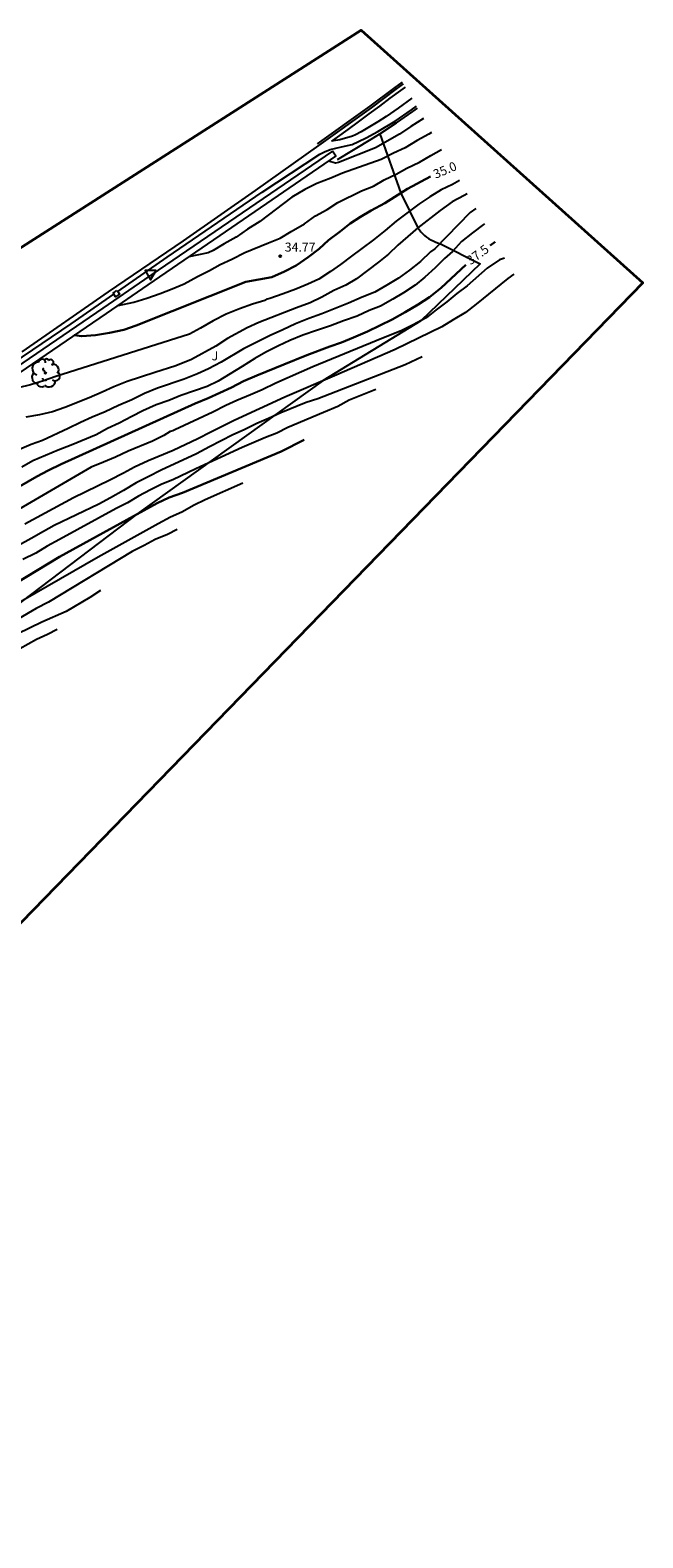
# Model space of a CAD drawing. Units: metres. Extents: x 575441 to 586885, y 4792932 to 4797538.
# Drawn here: x 582203 to 582254, y 4795332 to 4795457 of the extents above; entities that cross this region are included whole.
import ezdxf

# ---------------------------------------------------------------- set-up
doc = ezdxf.new("R2010")
doc.units = ezdxf.units.M
for name, color, linetype in [('020104', 34, 'Continuous'), ('020204', 9, 'Continuous'), ('020307', 24, 'Continuous'), ('020308', 9, 'Continuous'), ('060108', 9, 'Continuous'), ('060113', 4, 'Continuous'), ('060124', 9, 'Continuous'), ('060145', 9, 'Continuous'), ('070104', 3, 'Continuous'), ('070105', 6, 'Continuous'), ('100202', 3, 'Continuous'), ('100301', 7, 'Continuous'), ('210102', 4, 'Continuous'), ('260101', 9, 'Continuous'), ('260205', 9, 'Continuous')]:
    doc.layers.add(name, color=color, linetype=linetype)
doc.layers.add('020105', color=24, linetype='Continuous', lineweight=30)
doc.layers.add('zonasRestituir', color=1, linetype='Continuous', lineweight=35)
doc.styles.add('ARIAL', font='arial.ttf', dxfattribs={"height": 1})
doc.styles.add('ARIALI', font='ariali.ttf', dxfattribs={"height": 1})

# ---------------------------------------------------------------- blocks, each defined once
blk = doc.blocks.new('SETRA')
at = {"linetype": 'Continuous'}
blk.add_lwpolyline([(0.45, 0.26), (-0.45, 0.26), (0, -0.52)], close=True, dxfattribs=at)
blk = doc.blocks.new('ARBOL')
blk.add_circle((0, 0), 0.0587)
for centre, radius, start, end in [((-0.56, 0.38), 0.532, 92.28, 254.58), ((-0.28, 0.86), 0.3, 359.2878, 173.6078), ((-0.09, 0.32), 0.12, 119.14, 310.56), ((0.1, 0.97), 0.21, 23.1565, 160.4665), ((0.44, 0.88), 0.24, 301.578, 139.328), ((0.66, 0.29), 0.443, 319.8556, 114.7656), ((0.82, -0.25), 0.383, 235.5275, 62.0275), ((-0.56, -0.34), 0.555, 142.64, 266.54), ((-0.3, -0.68), 0.45, 213.78, 295.32), ((-0.04, -0.38), 0.21, 189.64, 323.88), ((0.3, -0.62), 0.532, 224.67, 0.24)]:
    blk.add_arc(centre, radius, start, end)
blk = doc.blocks.new('COTAPU')
blk.add_circle((0, 0), 0.075)

msp = doc.modelspace()

# ---------------------------------------------------------------- linework, layer by layer
at = {"layer": '020104'}
for points in [[(582235.69, 4795449.93, 33.5), (582234.64, 4795449.27, 33.5), (582233.71, 4795448.64, 33.5), (582231.72, 4795447.52, 33.5), (582228.65, 4795446.29, 33.5), (582228.38, 4795446.23, 33.5), (582227.81, 4795446.39, 33.5)], [(582236.36, 4795448.79, 34), (582236.14, 4795448.65, 34), (582235.16, 4795448.13, 34), (582234.16, 4795447.52, 34), (582233.21, 4795447.06, 34), (582232.19, 4795446.55, 34), (582228.97, 4795445.41, 34), (582227.99, 4795444.98, 34), (582226.85, 4795444.54, 34), (582225.84, 4795444.04, 34), (582224.77, 4795443.41, 34), (582222.11, 4795441.38, 34), (582221.08, 4795440.75, 34), (582220.16, 4795440.1, 34), (582219.15, 4795439.53, 34), (582218.24, 4795438.98, 34), (582217.82, 4795438.78, 34), (582216.23, 4795438.46, 34)], [(582210.36, 4795434.43, 34.5), (582211.66, 4795434.69, 34.5), (582212.75, 4795435.03, 34.5), (582213.84, 4795435.4, 34.5), (582214.84, 4795435.8, 34.5), (582215.84, 4795436.22, 34.5), (582216.94, 4795436.82, 34.5), (582217.94, 4795437.32, 34.5), (582218.82, 4795437.81, 34.5), (582219.78, 4795438.27, 34.5), (582220.87, 4795438.83, 34.5), (582222.84, 4795439.61, 34.5), (582223.81, 4795440.01, 34.5), (582224.71, 4795440.57, 34.5), (582225.81, 4795441.21, 34.5), (582226.74, 4795441.85, 34.5), (582227.69, 4795442.39, 34.5), (582228.58, 4795442.97, 34.5), (582230.55, 4795443.94, 34.5), (582231.53, 4795444.33, 34.5), (582232.43, 4795444.84, 34.5), (582233.43, 4795445.31, 34.5), (582234.32, 4795445.81, 34.5), (582235.37, 4795446.32, 34.5), (582236.31, 4795446.87, 34.5), (582237.18, 4795447.37, 34.5)], [(582238.67, 4795444.8, 35.5), (582238.09, 4795444.46, 35.5), (582237.16, 4795444.02, 35.5), (582236.23, 4795443.45, 35.5), (582235.3, 4795442.83, 35.5), (582233.43, 4795441.43, 35.5), (582232.51, 4795440.65, 35.5), (582231.53, 4795439.87, 35.5), (582230.57, 4795439.14, 35.5), (582229.72, 4795438.52, 35.5), (582228.8, 4795437.81, 35.5), (582227.97, 4795437.23, 35.5), (582227.01, 4795436.61, 35.5), (582226.1, 4795436.19, 35.5), (582225.11, 4795435.76, 35.5), (582224.06, 4795435.38, 35.5), (582222.93, 4795434.99, 35.5), (582222.73, 4795434.94, 35.5), (582222.54, 4795434.82, 35.5), (582221.49, 4795434.53, 35.5), (582220.43, 4795434.15, 35.5), (582219.33, 4795433.69, 35.5), (582218.25, 4795433.14, 35.5), (582217.19, 4795432.54, 35.5), (582216.28, 4795432.05, 35.5), (582205.19, 4795428.51, 35.5), (582204.17, 4795428.17, 35.5), (582203.09, 4795427.84, 35.5), (582202.06, 4795427.59, 35.5)], [(582239.31, 4795443.7, 36), (582239.06, 4795443.55, 36), (582238.08, 4795443.02, 36), (582237.07, 4795442.31, 36), (582235.23, 4795440.86, 36), (582233.56, 4795439.43, 36), (582232.8, 4795438.69, 36), (582231.95, 4795438.01, 36), (582230.14, 4795436.64, 36), (582229.24, 4795436.1, 36), (582228.26, 4795435.65, 36), (582227.26, 4795435.11, 36), (582226.28, 4795434.63, 36), (582225.16, 4795434.23, 36), (582222.03, 4795433.01, 36), (582221.07, 4795432.55, 36), (582219.44, 4795431.67, 36), (582218.47, 4795431.04, 36), (582216.44, 4795429.94, 36), (582215.14, 4795429.41, 36), (582213.4, 4795428.86, 36), (582211.1, 4795428.11, 36), (582210.01, 4795427.67, 36), (582209.03, 4795427.21, 36), (582207.95, 4795426.74, 36), (582205.94, 4795425.94, 36), (582204.9, 4795425.59, 36), (582203.83, 4795425.34, 36), (582202.69, 4795425.14, 36)], [(582240.03, 4795442.46, 36.5), (582239.55, 4795442.13, 36.5), (582236.64, 4795439.12, 36.5), (582236.27, 4795438.86, 36.5), (582235.43, 4795438.08, 36.5), (582234.53, 4795437.34, 36.5), (582233.62, 4795436.68, 36.5), (582232.66, 4795436.1, 36.5), (582231.66, 4795435.53, 36.5), (582230.59, 4795435.1, 36.5), (582229.47, 4795434.6, 36.5), (582228.35, 4795434.18, 36.5), (582227.25, 4795433.72, 36.5), (582226.18, 4795433.35, 36.5), (582225.08, 4795432.89, 36.5), (582224.02, 4795432.39, 36.5), (582222.96, 4795431.92, 36.5), (582220.76, 4795430.83, 36.5), (582218.91, 4795429.7, 36.5), (582217.86, 4795429.16, 36.5), (582216.94, 4795428.74, 36.5), (582215.83, 4795428.3, 36.5), (582213.62, 4795427.56, 36.5), (582212.53, 4795427.12, 36.5), (582211.49, 4795426.58, 36.5), (582210.39, 4795426.1, 36.5), (582209.29, 4795425.59, 36.5), (582208.2, 4795425.14, 36.5), (582207.22, 4795424.69, 36.5), (582206.2, 4795424.19, 36.5), (582204.07, 4795423.22, 36.5), (582203.13, 4795422.87, 36.5), (582199.89, 4795421.48, 36.5)], [(582240.76, 4795441.19, 37), (582240.68, 4795441.14, 37), (582239.75, 4795440.44, 37), (582238.85, 4795439.72, 37), (582238.11, 4795438.89, 37), (582237.44, 4795438.31, 37), (582236.67, 4795437.54, 37), (582235.8, 4795436.77, 37), (582234.99, 4795436.11, 37), (582234.03, 4795435.48, 37), (582233.14, 4795434.94, 37), (582232.12, 4795434.36, 37), (582231.17, 4795434, 37), (582230.19, 4795433.54, 37), (582229.05, 4795433.14, 37), (582227.97, 4795432.73, 37), (582226.81, 4795432.35, 37), (582225.68, 4795431.95, 37), (582224.61, 4795431.5, 37), (582223.66, 4795431.07, 37), (582222.62, 4795430.53, 37), (582221.69, 4795430.01, 37), (582220.64, 4795429.34, 37), (582218.65, 4795428.14, 37), (582217.73, 4795427.7, 37), (582216.68, 4795427.33, 37), (582215.55, 4795426.95, 37), (582214.55, 4795426.54, 37), (582213.51, 4795426.16, 37), (582212.41, 4795425.66, 37), (582211.48, 4795425.21, 37), (582210.44, 4795424.64, 37), (582209.46, 4795424.19, 37), (582208.54, 4795423.68, 37), (582206.47, 4795422.83, 37), (582205.38, 4795422.4, 37), (582203.29, 4795421.51, 37), (582202.37, 4795420.99, 37)], [(582242.41, 4795438.36, 38), (582242.01, 4795438.2, 38), (582240.98, 4795437.53, 38), (582239.31, 4795436.05, 38), (582238.45, 4795435.41, 38), (582237.64, 4795434.73, 38), (582236.75, 4795434.05, 38), (582235.92, 4795433.39, 38), (582234.84, 4795432.81, 38), (582233.88, 4795432.35, 38), (582231.77, 4795431.47, 38), (582226.5, 4795429.32, 38), (582225.57, 4795428.92, 38), (582223.44, 4795427.96, 38), (582222.3, 4795427.42, 38), (582221.34, 4795427, 38), (582220.21, 4795426.53, 38), (582219.29, 4795426.1, 38), (582218.2, 4795425.56, 38), (582215.07, 4795424.09, 38), (582214.88, 4795424.01, 38), (582214.66, 4795423.95, 38), (582214.15, 4795423.62, 38), (582213.2, 4795423.16, 38), (582211.19, 4795422.31, 38), (582210.15, 4795421.81, 38), (582209.15, 4795421.41, 38), (582208.12, 4795420.98, 38), (582195.95, 4795413.92, 38)], [(582243.18, 4795437.03, 38.5), (582242.7, 4795436.66, 38.5), (582240.07, 4795434.52, 38.5), (582239.18, 4795433.84, 38.5), (582238.15, 4795433.23, 38.5), (582237.21, 4795432.64, 38.5), (582233.35, 4795430.75, 38.5), (582228.31, 4795428.59, 38.5), (582224.19, 4795426.8, 38.5), (582219.99, 4795424.88, 38.5), (582218.04, 4795423.91, 38.5), (582216.98, 4795423.34, 38.5), (582214.91, 4795422.38, 38.5), (582212.85, 4795421.52, 38.5), (582211.72, 4795421, 38.5), (582210.79, 4795420.49, 38.5), (582209.66, 4795419.9, 38.5), (582206.66, 4795418.46, 38.5), (582202.62, 4795416.27, 38.5)], [(582235.59, 4795430.16, 39), (582234.16, 4795429.5, 39), (582226.93, 4795426.68, 39), (582225.96, 4795426.35, 39), (582223.86, 4795425.5, 39), (582222.83, 4795425.03, 39), (582221.87, 4795424.62, 39), (582220.8, 4795424.08, 39), (582219.87, 4795423.68, 39), (582217.93, 4795422.69, 39), (582216.87, 4795422.1, 39), (582213.92, 4795420.75, 39), (582212.85, 4795420.18, 39), (582211.86, 4795419.7, 39), (582210.8, 4795419.06, 39), (582209.72, 4795418.44, 39), (582208.76, 4795417.92, 39), (582205.05, 4795416.14, 39), (582204.15, 4795415.65, 39), (582203.14, 4795415.07, 39), (582200.22, 4795413.46, 39)], [(582231.73, 4795427.44, 39.5), (582229.53, 4795426.55, 39.5), (582228.57, 4795426.04, 39.5), (582227.39, 4795425.53, 39.5), (582224.44, 4795424.28, 39.5), (582223.53, 4795423.83, 39.5), (582222.57, 4795423.46, 39.5), (582220.66, 4795422.63, 39.5), (582216.8, 4795420.86, 39.5), (582214.89, 4795419.94, 39.5), (582213.97, 4795419.57, 39.5), (582213.03, 4795419.1, 39.5), (582212.05, 4795418.58, 39.5), (582211.12, 4795418.03, 39.5), (582210.18, 4795417.56, 39.5), (582205.49, 4795414.98, 39.5), (582204.48, 4795414.43, 39.5), (582203.53, 4795413.86, 39.5), (582202.44, 4795413.32, 39.5)], [(582220.7, 4795419.67, 40.5), (582217.57, 4795418.27, 40.5), (582216.65, 4795417.83, 40.5), (582215.65, 4795417.27, 40.5), (582214.7, 4795416.84, 40.5), (582213.67, 4795416.3, 40.5), (582208.69, 4795413.53, 40.5), (582196.18, 4795406.32, 40.5)], [(582215.25, 4795415.83, 41), (582214.45, 4795415.4, 41), (582213.42, 4795414.99, 41), (582212.51, 4795414.49, 41), (582211.51, 4795414, 41), (582204.57, 4795409.79, 41), (582203.55, 4795409.25, 41), (582198.8, 4795406.48, 41)], [(582208.9, 4795410.75, 41.5), (582208.01, 4795410.18, 41.5), (582206.03, 4795409.02, 41.5), (582204.02, 4795408.12, 41.5), (582203.06, 4795407.65, 41.5), (582201.98, 4795407.14, 41.5)], [(582205.31, 4795407.51, 42), (582204.49, 4795407.1, 42), (582203.57, 4795406.68, 42), (582201.51, 4795405.52, 42)]]:
    msp.add_polyline3d(points, dxfattribs=at)
at = {"layer": '020105'}
for points in [[(582206.72, 4795431.95, 35), (582207.33, 4795431.86, 35), (582208.48, 4795431.96, 35), (582209.65, 4795432.16, 35), (582210.82, 4795432.4, 35), (582211.86, 4795432.76, 35), (582220.94, 4795436.38, 35), (582223.1, 4795436.77, 35), (582224.15, 4795437.23, 35), (582225.13, 4795437.74, 35), (582226.13, 4795438.44, 35), (582227.03, 4795439.12, 35), (582227.81, 4795439.84, 35), (582228.78, 4795440.55, 35), (582229.62, 4795441.23, 35), (582230.47, 4795441.79, 35), (582231.36, 4795442.3, 35), (582232.47, 4795442.91, 35), (582233.32, 4795443.45, 35), (582234.37, 4795444.09, 35), (582236.28, 4795445.13, 35)], [(582241.63, 4795439.7, 37.5), (582241.23, 4795439.41, 37.5)], [(582239.19, 4795437.79, 37.5), (582237.16, 4795435.87, 37.5), (582236.19, 4795435.12, 37.5), (582235.25, 4795434.49, 37.5), (582234.17, 4795433.86, 37.5), (582233.09, 4795433.26, 37.5), (582231.05, 4795432.27, 37.5), (582229.88, 4795431.75, 37.5), (582228.9, 4795431.34, 37.5), (582227.93, 4795431.02, 37.5), (582226.01, 4795430.3, 37.5), (582224.11, 4795429.53, 37.5), (582221.87, 4795428.61, 37.5), (582220.77, 4795428.12, 37.5), (582219.75, 4795427.6, 37.5), (582217.83, 4795426.73, 37.5), (582216.74, 4795426.28, 37.5), (582205.64, 4795421.24, 37.5), (582204.55, 4795420.71, 37.5), (582203.61, 4795420.22, 37.5), (582197.64, 4795416.79, 37.5)], [(582225.79, 4795423.26, 40), (582223.87, 4795422.29, 40), (582215.69, 4795418.87, 40), (582214.59, 4795418.48, 40), (582213.6, 4795418.01, 40), (582205.48, 4795413.56, 40), (582200.92, 4795410.79, 40)]]:
    msp.add_polyline3d(points, dxfattribs=at)
at = {"layer": '060108'}
msp.add_polyline3d([(582234.17, 4795452.55, 32.89), (582233.78, 4795452.26, 32.92), (582232.91, 4795451.62, 33.04), (582232.03, 4795450.97, 33.16), (582231.16, 4795450.33, 33.26), (582230.28, 4795449.68, 33.33), (582229.41, 4795449.04, 33.38), (582228.53, 4795448.39, 33.39), (582228.06, 4795448.05, 33.39)], dxfattribs=at)
at = {"layer": '060113'}
for points in [[(582202.39, 4795430.56, 35.12), (582209.55, 4795435.55, 34.55), (582215.77, 4795439.79, 34.08), (582221.75, 4795443.96, 33.68), (582227, 4795447.71, 33.36), (582231.37, 4795450.84, 33.17), (582233.43, 4795452.37, 32.89), (582234.03, 4795452.81, 32.85)], [(582210.32, 4795435.57, 34.56), (582214.43, 4795438.42, 34.19), (582222.3, 4795443.83, 33.7), (582227.1, 4795446.97, 33.47), (582227.48, 4795447.17, 33.45), (582227.94, 4795447.38, 33.46), (582228.9, 4795447.58, 33.53), (582229.76, 4795447.79, 33.59), (582230.3, 4795448.04, 33.61), (582230.93, 4795448.33, 33.61), (582231.89, 4795448.87, 33.59), (582233.34, 4795449.73, 33.51), (582234.69, 4795450.67, 33.37), (582235.1, 4795450.97, 33.3)], [(582186.63, 4795419.4, 36.52), (582191.06, 4795422.42, 36.14), (582196.82, 4795426.37, 35.62), (582206.47, 4795432.9, 34.78), (582210, 4795435.35, 34.58)]]:
    msp.add_polyline3d(points, dxfattribs=at)
at = {"layer": '060124'}
msp.add_polyline3d([(582228.55, 4795446.54, 33.68), (582231.36, 4795448.23, 33.67), (582232.06, 4795448.66, 33.64), (582233.44, 4795449.57, 33.56), (582234.8, 4795450.52, 33.42), (582235.19, 4795450.8, 33.35)], dxfattribs=at)
at = {"layer": '060145'}
msp.add_polyline3d([(582234.71, 4795451.64, 33.11), (582233.58, 4795450.8, 33.27), (582232.59, 4795450.11, 33.36), (582231.91, 4795449.67, 33.42), (582230.51, 4795448.83, 33.49), (582230.05, 4795448.59, 33.49), (582229.81, 4795448.48, 33.49), (582228.75, 4795448.17, 33.44), (582228.06, 4795448.05, 33.39)], dxfattribs=at)
at = {"layer": '070104'}
msp.add_polyline3d([(582232.06, 4795448.66, 33.64), (582233.82, 4795443.75, 35), (582235.23, 4795440.86, 36), (582235.35, 4795440.69, 35.95), (582235.48, 4795440.53, 35.93), (582235.63, 4795440.38, 35.92), (582235.78, 4795440.23, 35.93), (582235.94, 4795440.1, 35.96), (582236.11, 4795439.98, 36.01), (582236.29, 4795439.87, 36.07), (582236.48, 4795439.78, 36.15), (582236.67, 4795439.69, 36.25), (582236.86, 4795439.62, 36.36), (582237.06, 4795439.56, 36.5), (582240.38, 4795437.88, 37.75), (582235.47, 4795433.14, 38), (582227.38, 4795428.18, 38.5), (582211.92, 4795417.09, 40), (582193.53, 4795403.17, 41)], dxfattribs=at)
at = {"layer": '070105'}
for points in [[(582178.27, 4795413.04, 37.43), (582178.57, 4795412.61, 37.46), (582179.7, 4795413.41, 37.38), (582188.86, 4795419.73, 36.44), (582192.36, 4795422.14, 36.16), (582199.4, 4795426.95, 35.57), (582209.38, 4795433.76, 34.78), (582212.85, 4795436.14, 34.47), (582219.8, 4795440.9, 34.05), (582228.43, 4795446.81, 33.62), (582228.13, 4795447.24, 33.5)], [(582228.13, 4795447.24, 33.5), (582219.5, 4795441.34, 33.96), (582212.55, 4795436.57, 34.38), (582209.08, 4795434.2, 34.71), (582199.1, 4795427.38, 35.5), (582192.07, 4795422.58, 36.11), (582188.56, 4795420.17, 36.39), (582179.4, 4795413.85, 37.34), (582178.27, 4795413.04, 37.43)]]:
    msp.add_polyline3d(points, dxfattribs=at)
at = {"layer": '210102'}
for points in [[(582210, 4795435.35, 34.58), (582209.93, 4795435.45, 34.57), (582210.25, 4795435.67, 34.54)], [(582210.32, 4795435.57, 34.56), (582210.47, 4795435.35, 34.59), (582210.15, 4795435.13, 34.62), (582210, 4795435.35, 34.58)], [(582210.25, 4795435.67, 34.54), (582210.32, 4795435.57, 34.56)]]:
    msp.add_polyline3d(points, dxfattribs=at)
at = {"layer": '260101'}
msp.add_polyline3d([(582226.9, 4795447.85, 33.35), (582231.26, 4795450.98, 33.14), (582233.33, 4795452.51, 32.85), (582233.94, 4795452.96, 32.81)], dxfattribs=at)
at = {"layer": 'zonasRestituir'}
msp.add_lwpolyline([(582103.55, 4795347.66), (582157.46, 4795410.56), (582230.53, 4795457.28), (582253.89, 4795436.31), (582152.67, 4795332.09), (582103.55, 4795347.66)], close=True, dxfattribs=at)

# ---------------------------------------------------------------- block references
at = {"layer": '020204'}
msp.add_blockref('COTAPU', (582223.81, 4795438.51, 34.77), dxfattribs=at)
at = {"layer": '100202'}
msp.add_blockref('ARBOL', (582204.32, 4795428.8, 35.48), dxfattribs=at)
at = {"layer": '260205', "rotation": 359.99}
msp.add_blockref('SETRA', (582213.05, 4795437.06, 34.3), dxfattribs=at)

# ---------------------------------------------------------------- texts
at = {"layer": '020307', "style": 'ARIALI'}
for s, rotation, p in [('35.0', 23.04, (582236.7, 4795444.93)), ('37.5', 36.44, (582239.6, 4795437.75))]:
    msp.add_text(s, height=0.75, rotation=rotation, dxfattribs=at).set_placement(p)
at = {"layer": '020308', "style": 'ARIAL'}
msp.add_text('34.77', height=0.75, dxfattribs=at).set_placement((582224.18, 4795438.89, 34.77))
at = {"layer": '100301', "style": 'ARIAL'}
msp.add_text('J', height=0.75, dxfattribs=at).set_placement((582218.11, 4795429.86, 36.25))

doc.saveas('drawing.dxf')
